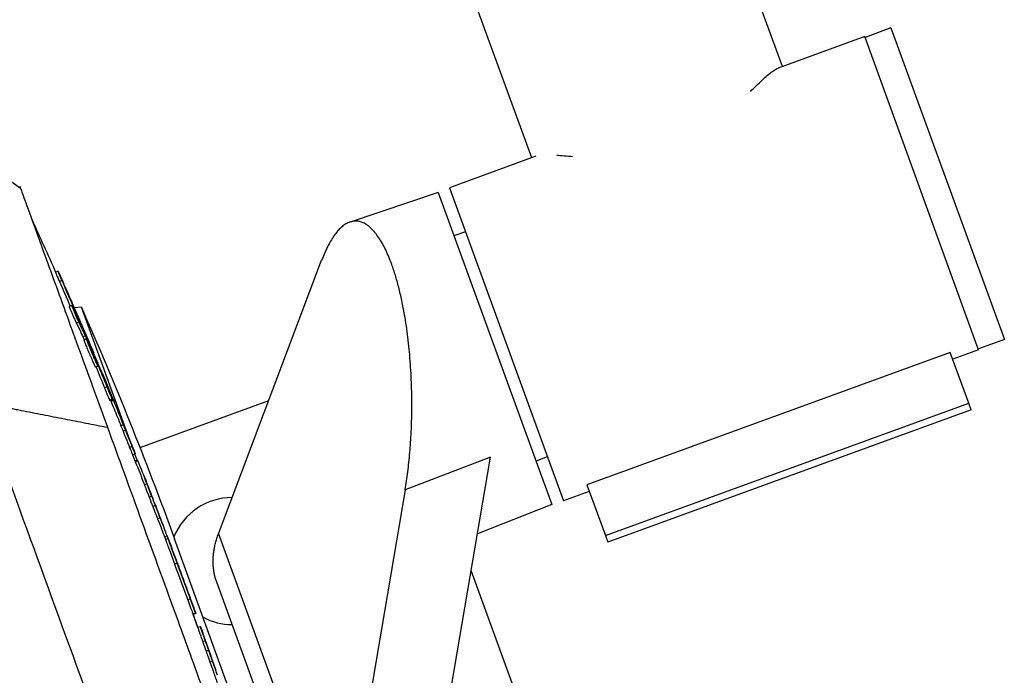
# Model space of a CAD drawing. Units: millimetres. Extents: x -7466 to 7466, y -15194 to 15194.
# Drawn here: x -5572 to -5394, y -13732 to -13613 of the extents above; entities that cross this region are included whole.
import ezdxf

# ---------------------------------------------------------------- set-up
doc = ezdxf.new("R2010")
doc.units = ezdxf.units.MM
doc.header["$LTSCALE"] = 20
doc.layers.add('2d', color=230, linetype='Continuous')

msp = doc.modelspace()

# ---------------------------------------------------------------- linework, layer by layer
at = {"layer": '2d'}
for p, q in [((-5434.06, -13621.46), (-5582.33, -13214.1)), ((-5479.45, -13637.98), (-5627.72, -13230.62)), ((-5414.42, -13614.47), (-5419.11, -13616.18)), ((-5414.42, -13614.47), (-5393.89, -13670.86)), ((-5419.17, -13616.04), (-5434.83, -13621.74)), ((-5398.54, -13672.71), (-5419.17, -13616.04)), ((-5478.68, -13637.7), (-5494.34, -13643.4)), ((-5494.34, -13643.4), (-5473.72, -13700.07)), ((-5496.37, -13644.27), (-5512.33, -13649.61)), ((-5496.37, -13644.27), (-5475.83, -13700.71)), ((-5491.44, -13651.38), (-5493.53, -13652.08)), ((-5536.16, -13706.05), (-5517.47, -13656.52)), ((-5565.18, -13658.52), (-5565.65, -13658.7)), ((-5564.47, -13660.18), (-5564.94, -13660.35)), ((-5562.7, -13664.7), (-5563.17, -13664.88)), ((-5560.97, -13665.02), (-5562.25, -13665.15)), ((-5562.1, -13665.6), (-5562.23, -13665.64)), ((-5552.22, -13689.06), (-5560.97, -13665.02)), ((-5561.41, -13667.74), (-5561.88, -13667.91)), ((-5561.19, -13667.73), (-5561.23, -13667.74)), ((-5561, -13668.22), (-5561, -13668.22)), ((-5560.23, -13670.2), (-5560.7, -13670.37)), ((-5560.05, -13670.74), (-5560.52, -13670.91)), ((-5559.97, -13670.77), (-5560.02, -13670.78)), ((-5393.89, -13670.86), (-5398.59, -13672.57)), ((-5398.54, -13672.71), (-5403.24, -13674.42)), ((-5558.73, -13673.28), (-5558.76, -13673.29)), ((-5558.42, -13674.33), (-5558.47, -13674.34)), ((-5403.68, -13673.22), (-5469.45, -13697.16)), ((-5400.33, -13682.41), (-5403.68, -13673.22)), ((-5557.94, -13675.71), (-5558.41, -13675.88)), ((-5557.98, -13675.37), (-5558.05, -13675.4)), ((-5557.17, -13677), (-5557.24, -13677.03)), ((-5556.31, -13679.45), (-5556.78, -13679.63)), ((-5555.35, -13681.68), (-5555.82, -13681.85)), ((-5555.67, -13681.92), (-5555.2, -13681.74)), ((-5555.2, -13681.75), (-5555.67, -13681.92)), ((-5555.13, -13681.92), (-5555.59, -13682.09)), ((-5527.08, -13681.98), (-5550.36, -13690.45)), ((-5466.11, -13706.36), (-5400.33, -13682.41)), ((-5399.91, -13683.58), (-5400.33, -13682.41)), ((-5399.91, -13683.58), (-5465.68, -13707.52)), ((-5553.35, -13686.29), (-5553.82, -13686.46)), ((-5552.96, -13687.29), (-5553.43, -13687.46)), ((-5551.78, -13690.22), (-5552.25, -13690.39)), ((-5551.23, -13691.54), (-5551.71, -13691.71)), ((-5551.26, -13691.55), (-5551.69, -13691.71)), ((-5550.89, -13692.71), (-5551.3, -13691.57)), ((-5486.92, -13692.16), (-5502.36, -13698.05)), ((-5499.58, -13766.79), (-5486.92, -13692.16)), ((-5476.62, -13692.09), (-5478.67, -13692.9)), ((-5550.81, -13692.68), (-5551.25, -13692.84)), ((-5550.75, -13692.82), (-5551.19, -13692.98)), ((-5549.08, -13697.01), (-5549.55, -13697.19)), ((-5469.45, -13697.16), (-5466.11, -13706.36)), ((-5548.23, -13699.23), (-5548.7, -13699.4)), ((-5502.36, -13698.05), (-5514.03, -13766.86)), ((-5469.02, -13698.36), (-5473.72, -13700.07)), ((-5547.57, -13700.93), (-5548.04, -13701.1)), ((-5475.83, -13700.71), (-5489.27, -13706.01)), ((-5546.71, -13703.14), (-5547.18, -13703.31)), ((-5545.44, -13706.43), (-5545.91, -13706.6)), ((-5536.16, -13706.05), (-5514.03, -13766.86)), ((-5466.11, -13706.36), (-5465.68, -13707.52)), ((-5545.27, -13706.89), (-5545.74, -13707.06)), ((-5450.14, -13965.12), (-5544.12, -13706.92)), ((-5543.61, -13711.37), (-5544.08, -13711.54)), ((-5543.56, -13711.44), (-5543.56, -13711.44)), ((-5543.19, -13712.45), (-5543.19, -13712.45)), ((-5398.54, -13965.09), (-5490.41, -13712.69)), ((-5567.35, -13714.72), (-5567.35, -13714.72)), ((-5542.05, -13715.55), (-5542.05, -13715.55)), ((-5468.96, -13900.26), (-5536.47, -13714.78)), ((-5541.24, -13717.83), (-5541.71, -13718)), ((-5540.31, -13720.37), (-5540.78, -13720.54)), ((-5540.27, -13720.47), (-5540.74, -13720.64)), ((-5540.29, -13720.48), (-5540.73, -13720.64)), ((-5539.86, -13723), (-5540.72, -13720.64)), ((-5563.93, -13724.12), (-5563.93, -13724.12)), ((-5539.42, -13722.84), (-5539.89, -13723.01)), ((-5538.53, -13725.39), (-5539, -13725.56)), ((-5537.92, -13727.12), (-5538.39, -13727.29)), ((-5537.22, -13729.09), (-5537.69, -13729.26))]:
    msp.add_line(p, q, dxfattribs=at)
at = {"layer": '2d', "extrusion": (0, 0, -1)}
for centre, radius, start, end in [((6395.91, -14028.23), 908.81, 155.34321, 156.00708), ((6182.92, -13939.43), 679.8, 156.19301, 159.99993), ((6395.91, -14028.23), 909.31, 156.7588, 157.02389), ((6395.91, -14028.23), 909.31, 157.27831, 157.60188), ((6395.91, -14028.23), 908.81, 157.60056, 157.70134), ((6395.91, -14028.23), 909.31, 157.7026, 158.26782), ((6395.91, -14028.23), 908.81, 158.26687, 158.51875), ((6395.91, -14028.23), 909.31, 158.51957, 158.81624), ((6395.91, -14028.23), 909.31, 158.8743, 159.17094), ((6395.91, -14028.23), 908.81, 159.17048, 159.27371), ((6395.91, -14028.23), 909.31, 159.27625, 159.60538), ((6395.91, -14028.23), 909.31, 159.89368, 160.21723), ((6395.91, -14028.23), 908.81, 160.21735, 160.37589), ((6395.91, -14028.23), 909.31, 160.37568, 160.90166), ((6395.91, -14028.23), 908.81, 160.90216, 161.0382)]:
    msp.add_arc(centre, radius, start, end, dxfattribs=at)
at = {"layer": '2d'}
for start, end in [(90.3348, 157.6582), (242.3427, 269.6457)]:
    msp.add_arc((-5533.61, -13710.96), 11.5, start, end, dxfattribs=at)
for centre, major_axis, ratio, start_param, end_param in [((-6396.95, -14025.37), (854.28, 310.93), 0.987688, 0.058543, 0.065131), ((-6406.93, -13997.93), (853.79, 310.75), 0.470272, 0.043029, 0.049388), ((-6396.94, -14025.39), (854.45, 311), 0.898879, 0.052761, 0.057509), ((-6399.79, -14017.56), (854, 310.83), 0.928039, 0.03466, 0.03989), ((-6405.16, -14002.81), (853.97, 310.82), 0.507702, 0.013204, 0.023424), ((-6402.97, -14008.83), (854.22, 310.91), 0.347856, 0.003025, 0.017299), ((-6395.91, -14028.23), (824.1, -384.28), 1, 0.804551, 0.806551), ((-6401.77, -14012.12), (854.31, 310.94), 0.295929, 0.004757, 0.006114), ((-6401.48, -14012.91), (854.32, 310.95), 0.295932, 0.005815, 0.007172), ((-6399.86, -14017.36), (854.4, 310.98), 0.347859, -0.000143, 0.010997), ((-6395.91, -14028.23), (384.28, 824.1), 1, -0.786095, -0.778529), ((-6395.91, -14028.23), (384.29, 824.12), 1, -0.783434, -0.779794), ((-6395.91, -14028.23), (384.28, 824.1), 1, -0.79695, -0.794925), ((-6391.49, -14040.36), (854.38, 310.97), 0.313189, -0.008384, 0.001125)]:
    msp.add_ellipse(centre, major_axis=major_axis, ratio=ratio, start_param=start_param, end_param=end_param, dxfattribs=at)
at = {"layer": '2d', "extrusion": (0, 0, -1)}
for centre, major_axis, ratio, start_param, end_param in [((-6396.95, -14025.37), (853.81, 310.76), 0.987688, -0.065167, -0.05974), ((-6396.68, -14026.12), (854.36, 310.96), 0.98858, -0.065234, -0.057808), ((-6408.17, -13994.55), (853.63, 310.7), 0.462476, -0.049024, -0.040715), ((-6406.93, -13997.93), (853.32, 310.58), 0.470272, -0.049416, -0.043052), ((-6399.79, -14017.56), (853.53, 310.66), 0.928039, -0.039522, -0.034679), ((-6399.52, -14018.3), (854.09, 310.86), 0.92259, -0.040989, -0.034199), ((-6405.16, -14002.81), (853.5, 310.65), 0.507702, -0.020376, -0.013211), ((-6402.97, -14008.83), (853.75, 310.74), 0.347856, -0.008994, -0.003026), ((-6395.91, -14028.23), (384.07, 823.64), 1, 0.764233, 0.766235), ((-6399.86, -14017.36), (853.93, 310.81), 0.347859, -0.011003, -0.005036), ((-6395.91, -14028.23), (384.07, 823.64), 1, 0.778525, 0.786096), ((-6395.91, -14028.23), (824.12, -384.29), 1, -0.790988, -0.787363), ((-6395.91, -14028.23), (823.64, -384.07), 1, -0.775866, -0.77384), ((-6391.49, -14040.36), (853.91, 310.8), 0.313189, -0.001125, 0.004932)]:
    msp.add_ellipse(centre, major_axis=major_axis, ratio=ratio, start_param=start_param, end_param=end_param, dxfattribs=at)
at = {"layer": '2d'}
for points, knots in [([(-5439.86, -13625.99), (-5439.08, -13625.22), (-5438.38, -13624.52), (-5437.38, -13623.59), (-5437.06, -13623.3), (-5436.43, -13622.77), (-5436.14, -13622.53), (-5435.46, -13622.05), (-5435.11, -13621.84), (-5434.81, -13621.74)], [0.22005067, 0.22005067, 0.22005067, 0.22005067, 0.22471283, 0.22471283, 0.2272125, 0.2272125, 0.22971217, 0.22971217, 0.2334874, 0.2334874, 0.2334874, 0.2334874]), ([(-5571.98, -13643.52), (-5571.92, -13643.69), (-5571.66, -13644.42), (-5570.75, -13646.91), (-5570.11, -13648.68), (-5568.27, -13653.71), (-5567.01, -13657.18), (-5564.13, -13665.1), (-5562.6, -13669.31), (-5559.44, -13677.97), (-5557.89, -13682.26), (-5556.25, -13686.75)], [-89.109639, -89.109639, -89.109639, -89.109639, -72.342524, -72.342524, -55.475738, -55.475738, -34.546875, -34.546875, -15.83036, -15.83036, 0, 0, 0, 0]), ([(-5564.47, -13660.18), (-5564.53, -13660.05), (-5564.58, -13659.93), (-5564.69, -13659.69), (-5564.74, -13659.57), (-5564.83, -13659.35), (-5564.88, -13659.25), (-5564.96, -13659.06), (-5564.99, -13658.98), (-5565.06, -13658.83), (-5565.09, -13658.76), (-5565.13, -13658.65), (-5565.15, -13658.61), (-5565.19, -13658.52), (-5565.19, -13658.51), (-5565.16, -13658.57), (-5565.14, -13658.6), (-5565.1, -13658.68), (-5565.08, -13658.74), (-5565.02, -13658.87), (-5564.98, -13658.95), (-5564.9, -13659.12), (-5564.86, -13659.21), (-5564.77, -13659.42), (-5564.72, -13659.53), (-5564.62, -13659.76), (-5564.56, -13659.88), (-5564.45, -13660.13), (-5564.4, -13660.25), (-5564.28, -13660.51), (-5564.23, -13660.64), (-5564.17, -13660.76)], [0.000000206, 0.000000206, 0.000000206, 0.000000206, 0.000415841, 0.000415841, 0.000831476, 0.000831476, 0.001247111, 0.001247111, 0.001662747, 0.001662747, 0.002078382, 0.002078382, 0.002494017, 0.002494017, 0.003325288, 0.003325288, 0.003740923, 0.003740923, 0.004156558, 0.004156558, 0.004572193, 0.004572193, 0.004987828, 0.004987828, 0.005403464, 0.005403464, 0.005819099, 0.005819099, 0.006234734, 0.006234734, 0.006650369, 0.006650369, 0.006650369, 0.006650369]), ([(-5565.65, -13658.7), (-5565.65, -13658.7), (-5565.65, -13658.7), (-5565.65, -13658.7), (-5565.64, -13658.72), (-5565.62, -13658.78), (-5565.6, -13658.82), (-5565.56, -13658.93), (-5565.53, -13659), (-5565.46, -13659.15), (-5565.43, -13659.23), (-5565.35, -13659.42), (-5565.3, -13659.52), (-5565.21, -13659.74), (-5565.16, -13659.86), (-5565.05, -13660.1), (-5565, -13660.22), (-5564.94, -13660.35)], [0.003653587, 0.003653587, 0.003653587, 0.003653587, 0.003740653, 0.003740653, 0.004156203, 0.004156203, 0.004571752, 0.004571752, 0.004987302, 0.004987302, 0.005402852, 0.005402852, 0.005818402, 0.005818402, 0.006233952, 0.006233952, 0.006649502, 0.006649502, 0.006649502, 0.006649502]), ([(-5563.17, -13664.88), (-5563.17, -13664.88), (-5563.17, -13664.88), (-5563.17, -13664.9), (-5563.16, -13664.92), (-5563.13, -13665.02), (-5563.09, -13665.12), (-5562.98, -13665.39), (-5562.91, -13665.56), (-5562.79, -13665.84), (-5562.75, -13665.94), (-5562.67, -13666.14), (-5562.62, -13666.24), (-5562.53, -13666.45), (-5562.49, -13666.56), (-5562.4, -13666.77), (-5562.35, -13666.87), (-5562.22, -13667.17), (-5562.13, -13667.36), (-5561.99, -13667.68), (-5561.92, -13667.81), (-5561.88, -13667.91)], [0.000837876, 0.000837876, 0.000837876, 0.000837876, 0.001023941, 0.001023941, 0.001365189, 0.001365189, 0.002047685, 0.002047685, 0.00273018, 0.00273018, 0.003071428, 0.003071428, 0.003412676, 0.003412676, 0.003753924, 0.003753924, 0.004095172, 0.004095172, 0.004777668, 0.004777668, 0.005460163, 0.005460163, 0.005460163, 0.005460163]), ([(-5561.41, -13667.74), (-5561.43, -13667.69), (-5561.46, -13667.63), (-5561.52, -13667.5), (-5561.55, -13667.43), (-5561.63, -13667.27), (-5561.66, -13667.18), (-5561.75, -13667), (-5561.79, -13666.9), (-5561.92, -13666.6), (-5562.02, -13666.39), (-5562.2, -13665.97), (-5562.28, -13665.76), (-5562.4, -13665.48), (-5562.44, -13665.39), (-5562.51, -13665.23), (-5562.54, -13665.16), (-5562.59, -13665.02), (-5562.61, -13664.96), (-5562.65, -13664.86), (-5562.67, -13664.81), (-5562.7, -13664.72), (-5562.71, -13664.69), (-5562.68, -13664.73), (-5562.65, -13664.78), (-5562.6, -13664.88)], [0.000003786, 0.000003786, 0.000003786, 0.000003786, 0.000345025, 0.000345025, 0.000686264, 0.000686264, 0.001027502, 0.001027502, 0.001368741, 0.001368741, 0.002051219, 0.002051219, 0.002733696, 0.002733696, 0.003074935, 0.003074935, 0.003416174, 0.003416174, 0.003757412, 0.003757412, 0.004098651, 0.004098651, 0.004781129, 0.004781129, 0.005463606, 0.005463606, 0.005463606, 0.005463606]), ([(-5561.19, -13667.73), (-5561.32, -13667.44), (-5561.46, -13667.11), (-5561.69, -13666.57), (-5561.77, -13666.38), (-5561.93, -13665.99), (-5562.02, -13665.8), (-5562.1, -13665.6)], [0.000000209, 0.000000209, 0.000000209, 0.000000209, 0.00130803, 0.00130803, 0.001961941, 0.001961941, 0.002615852, 0.002615852, 0.002615852, 0.002615852]), ([(-5561.5, -13666.88), (-5561.4, -13667.12), (-5561.3, -13667.35), (-5561.1, -13667.82), (-5561, -13668.04), (-5560.82, -13668.46), (-5560.73, -13668.65), (-5560.63, -13668.9), (-5560.59, -13668.97), (-5560.54, -13669.1), (-5560.51, -13669.16), (-5560.49, -13669.21)], [0.000000206, 0.000000206, 0.000000206, 0.000000206, 0.000768638, 0.000768638, 0.00153707, 0.00153707, 0.002305502, 0.002305502, 0.002689718, 0.002689718, 0.003073933, 0.003073933, 0.003073933, 0.003073933]), ([(-5561.08, -13668.07), (-5561.05, -13668.14), (-5561.02, -13668.18), (-5561, -13668.22), (-5561, -13668.22), (-5561.03, -13668.13), (-5561.1, -13667.97), (-5561.19, -13667.73)], [0.000075447, 0.000075447, 0.000075447, 0.000075447, 0.000602037, 0.000602037, 0.001128626, 0.001128626, 0.002181806, 0.002181806, 0.002181806, 0.002181806]), ([(-5560.49, -13669.21), (-5560.46, -13669.28), (-5560.43, -13669.33), (-5560.4, -13669.4), (-5560.39, -13669.41), (-5560.39, -13669.41)], [0.003073933, 0.003073933, 0.003073933, 0.003073933, 0.003595264, 0.003595264, 0.004116594, 0.004116594, 0.004116594, 0.004116594]), ([(-5560.7, -13670.37), (-5560.67, -13670.43), (-5560.63, -13670.51), (-5560.55, -13670.69), (-5560.51, -13670.79), (-5560.46, -13670.89)], [0.0000001976, 0.0000001976, 0.0000001976, 0.0000001976, 0.0004375303, 0.0004375303, 0.0008144719, 0.0008144719, 0.0008144719, 0.0008144719]), ([(-5560.52, -13670.91), (-5560.53, -13670.91), (-5560.52, -13670.92), (-5560.51, -13670.97), (-5560.5, -13671.01), (-5560.46, -13671.12), (-5560.43, -13671.2), (-5560.37, -13671.37), (-5560.33, -13671.47), (-5560.24, -13671.69), (-5560.19, -13671.81), (-5560.08, -13672.08), (-5560.03, -13672.22), (-5559.9, -13672.51), (-5559.84, -13672.67), (-5559.71, -13672.98), (-5559.64, -13673.15), (-5559.5, -13673.47), (-5559.43, -13673.63), (-5559.29, -13673.95), (-5559.23, -13674.11), (-5559.09, -13674.42), (-5559.03, -13674.56), (-5558.91, -13674.84), (-5558.85, -13674.97), (-5558.74, -13675.21), (-5558.7, -13675.32), (-5558.61, -13675.51), (-5558.57, -13675.59), (-5558.54, -13675.66)], [0.003293849, 0.003293849, 0.003293849, 0.003293849, 0.003703444, 0.003703444, 0.004230785, 0.004230785, 0.004758125, 0.004758125, 0.005285466, 0.005285466, 0.005812806, 0.005812806, 0.006340147, 0.006340147, 0.006867487, 0.006867487, 0.007394828, 0.007394828, 0.007922168, 0.007922168, 0.008449509, 0.008449509, 0.008976849, 0.008976849, 0.00950419, 0.00950419, 0.01003153, 0.01003153, 0.010558871, 0.010558871, 0.010558871, 0.010558871]), ([(-5559.97, -13670.77), (-5560.02, -13670.64), (-5560.07, -13670.54), (-5560.16, -13670.34), (-5560.2, -13670.26), (-5560.23, -13670.2)], [0.0000002542, 0.0000002542, 0.0000002542, 0.0000002542, 0.0004375903, 0.0004375903, 0.0008749263, 0.0008749263, 0.0008749263, 0.0008749263]), ([(-5558.07, -13675.49), (-5558.1, -13675.42), (-5558.14, -13675.34), (-5558.22, -13675.15), (-5558.27, -13675.04), (-5558.38, -13674.8), (-5558.44, -13674.67), (-5558.56, -13674.39), (-5558.62, -13674.25), (-5558.76, -13673.94), (-5558.82, -13673.79), (-5558.96, -13673.46), (-5559.03, -13673.3), (-5559.24, -13672.81), (-5559.37, -13672.49), (-5559.55, -13672.05), (-5559.61, -13671.9), (-5559.72, -13671.64), (-5559.77, -13671.52), (-5559.86, -13671.3), (-5559.9, -13671.2), (-5559.96, -13671.03), (-5559.99, -13670.95), (-5560.05, -13670.78), (-5560.06, -13670.73), (-5560.04, -13670.75), (-5560.03, -13670.77), (-5559.99, -13670.84), (-5559.96, -13670.9), (-5559.93, -13670.96)], [0.006294151, 0.006294151, 0.006294151, 0.006294151, 0.006821344, 0.006821344, 0.007348537, 0.007348537, 0.00787573, 0.00787573, 0.008402923, 0.008402923, 0.008930116, 0.008930116, 0.009457309, 0.009457309, 0.010511695, 0.010511695, 0.011038888, 0.011038888, 0.011566081, 0.011566081, 0.012093274, 0.012093274, 0.012620467, 0.012620467, 0.013674853, 0.013674853, 0.014202047, 0.014202047, 0.01472924, 0.01472924, 0.01472924, 0.01472924]), ([(-5559.93, -13670.96), (-5559.9, -13671.03), (-5559.86, -13671.11), (-5559.77, -13671.3), (-5559.72, -13671.41), (-5559.56, -13671.77), (-5559.44, -13672.05), (-5559.24, -13672.51), (-5559.17, -13672.67), (-5559.04, -13672.99), (-5558.97, -13673.15), (-5558.83, -13673.48), (-5558.76, -13673.64), (-5558.63, -13673.95), (-5558.56, -13674.11), (-5558.44, -13674.4), (-5558.38, -13674.54), (-5558.28, -13674.81), (-5558.23, -13674.93), (-5558.1, -13675.26), (-5558.03, -13675.44), (-5557.97, -13675.61), (-5557.95, -13675.65), (-5557.94, -13675.7), (-5557.94, -13675.71), (-5557.95, -13675.7), (-5557.97, -13675.68), (-5558.01, -13675.61), (-5558.03, -13675.55), (-5558.07, -13675.49)], [0.01472924, 0.01472924, 0.01472924, 0.01472924, 0.015256372, 0.015256372, 0.015783503, 0.015783503, 0.016837767, 0.016837767, 0.017364899, 0.017364899, 0.017892031, 0.017892031, 0.018419163, 0.018419163, 0.018946295, 0.018946295, 0.019473427, 0.019473427, 0.020000559, 0.020000559, 0.021054822, 0.021054822, 0.021581954, 0.021581954, 0.022109086, 0.022109086, 0.022636218, 0.022636218, 0.02316335, 0.02316335, 0.02316335, 0.02316335]), ([(-5558.76, -13673.29), (-5558.76, -13673.29), (-5558.75, -13673.34), (-5558.69, -13673.49), (-5558.67, -13673.55), (-5558.61, -13673.69), (-5558.58, -13673.78), (-5558.5, -13673.96), (-5558.46, -13674.07), (-5558.37, -13674.29), (-5558.32, -13674.41), (-5558.16, -13674.8), (-5558.04, -13675.09), (-5557.91, -13675.4)], [0.000000218, 0.000000218, 0.000000218, 0.000000218, 0.001083832, 0.001083832, 0.001625639, 0.001625639, 0.002167446, 0.002167446, 0.002709253, 0.002709253, 0.00325106, 0.00325106, 0.004334674, 0.004334674, 0.004334674, 0.004334674]), ([(-5557.98, -13675.37), (-5558.01, -13675.29), (-5558.05, -13675.2), (-5558.12, -13675.03), (-5558.16, -13674.93), (-5558.28, -13674.67), (-5558.35, -13674.49), (-5558.42, -13674.33)], [0.000000198, 0.000000198, 0.000000198, 0.000000198, 0.000291101, 0.000291101, 0.000582005, 0.000582005, 0.001163812, 0.001163812, 0.001163812, 0.001163812]), ([(-5558.54, -13675.66), (-5558.5, -13675.72), (-5558.48, -13675.78), (-5558.44, -13675.85), (-5558.42, -13675.87), (-5558.42, -13675.88), (-5558.42, -13675.88), (-5558.41, -13675.88)], [0.010558871, 0.010558871, 0.010558871, 0.010558871, 0.011085853, 0.011085853, 0.011612835, 0.011612835, 0.011730232, 0.011730232, 0.011730232, 0.011730232]), ([(-5555.3, -13681.53), (-5555.32, -13681.47), (-5555.35, -13681.4), (-5555.42, -13681.25), (-5555.45, -13681.17), (-5555.53, -13680.98), (-5555.57, -13680.88), (-5555.66, -13680.66), (-5555.71, -13680.55), (-5555.81, -13680.31), (-5555.86, -13680.19), (-5555.97, -13679.93), (-5556.03, -13679.8), (-5556.14, -13679.53), (-5556.19, -13679.4), (-5556.3, -13679.13), (-5556.36, -13679), (-5556.47, -13678.74), (-5556.52, -13678.61), (-5556.62, -13678.36), (-5556.67, -13678.24), (-5556.76, -13678.02), (-5556.81, -13677.91), (-5556.89, -13677.71), (-5556.93, -13677.61), (-5557, -13677.45), (-5557.03, -13677.37), (-5557.08, -13677.24), (-5557.1, -13677.19), (-5557.16, -13677.05), (-5557.18, -13677.01), (-5557.17, -13677)], [0.001113581, 0.001113581, 0.001113581, 0.001113581, 0.001545383, 0.001545383, 0.001977185, 0.001977185, 0.002408987, 0.002408987, 0.002840789, 0.002840789, 0.003272591, 0.003272591, 0.003704393, 0.003704393, 0.004136195, 0.004136195, 0.004567997, 0.004567997, 0.004999799, 0.004999799, 0.005431601, 0.005431601, 0.005863403, 0.005863403, 0.006295205, 0.006295205, 0.006727007, 0.006727007, 0.00715881, 0.00715881, 0.008022414, 0.008022414, 0.008022414, 0.008022414]), ([(-5556.78, -13679.63), (-5556.74, -13679.72), (-5556.7, -13679.82), (-5556.61, -13680.02), (-5556.57, -13680.13), (-5556.48, -13680.33), (-5556.44, -13680.44), (-5556.36, -13680.64), (-5556.32, -13680.74), (-5556.23, -13680.93), (-5556.2, -13681.02), (-5556.12, -13681.19), (-5556.09, -13681.27), (-5555.99, -13681.5), (-5555.94, -13681.62), (-5555.9, -13681.71)], [0.000003684, 0.000003684, 0.000003684, 0.000003684, 0.000336676, 0.000336676, 0.000669668, 0.000669668, 0.00100266, 0.00100266, 0.001335653, 0.001335653, 0.001668645, 0.001668645, 0.002001637, 0.002001637, 0.002667622, 0.002667622, 0.002667622, 0.002667622]), ([(-5555.43, -13681.53), (-5555.45, -13681.49), (-5555.47, -13681.44), (-5555.52, -13681.32), (-5555.55, -13681.25), (-5555.65, -13681.03), (-5555.72, -13680.85), (-5555.85, -13680.57), (-5555.89, -13680.47), (-5555.97, -13680.27), (-5556.01, -13680.16), (-5556.14, -13679.85), (-5556.23, -13679.65), (-5556.31, -13679.45)], [0.00282945, 0.00282945, 0.00282945, 0.00282945, 0.003162201, 0.003162201, 0.003494951, 0.003494951, 0.004160451, 0.004160451, 0.004493201, 0.004493201, 0.004825951, 0.004825951, 0.005491452, 0.005491452, 0.005491452, 0.005491452]), ([(-5555.74, -13680.67), (-5555.7, -13680.77), (-5555.66, -13680.87), (-5555.59, -13681.05), (-5555.55, -13681.14), (-5555.49, -13681.29), (-5555.47, -13681.36), (-5555.42, -13681.48), (-5555.4, -13681.53), (-5555.36, -13681.65), (-5555.35, -13681.69), (-5555.36, -13681.68), (-5555.36, -13681.67), (-5555.39, -13681.62), (-5555.41, -13681.58), (-5555.43, -13681.53)], [0.000000197, 0.000000197, 0.000000197, 0.000000197, 0.000353854, 0.000353854, 0.000707511, 0.000707511, 0.001061167, 0.001061167, 0.001414824, 0.001414824, 0.002122137, 0.002122137, 0.002475794, 0.002475794, 0.00282945, 0.00282945, 0.00282945, 0.00282945]), ([(-5555.2, -13681.75), (-5555.2, -13681.75), (-5555.21, -13681.73), (-5555.25, -13681.66), (-5555.27, -13681.6), (-5555.3, -13681.53)], [0.000000218, 0.000000218, 0.000000218, 0.000000218, 0.000556899, 0.000556899, 0.001113581, 0.001113581, 0.001113581, 0.001113581]), ([(-5540.66, -13788.05), (-5543.25, -13780.92), (-5546.18, -13772.87), (-5552.48, -13755.58), (-5555.84, -13746.33), (-5562.68, -13727.53), (-5566.17, -13717.97), (-5572.9, -13699.45), (-5576.16, -13690.5), (-5579.17, -13682.25)], [0, 0, 0, 0, 0.25, 0.25, 0.5, 0.5, 0.75, 0.75, 1, 1, 1, 1]), ([(-5555.9, -13681.71), (-5555.86, -13681.8), (-5555.83, -13681.85), (-5555.82, -13681.85), (-5555.82, -13681.85), (-5555.82, -13681.85)], [0.0026676215, 0.0026676215, 0.0026676215, 0.0026676215, 0.0033744329, 0.0033744329, 0.0034343152, 0.0034343152, 0.0034343152, 0.0034343152]), ([(-5555.72, -13681.82), (-5555.71, -13681.83), (-5555.71, -13681.85), (-5555.68, -13681.9), (-5555.67, -13681.92), (-5555.67, -13681.92)], [0.0072717177, 0.0072717177, 0.0072717177, 0.0072717177, 0.0074667279, 0.0074667279, 0.0080226875, 0.0080226875, 0.0080226875, 0.0080226875]), ([(-5555.2, -13681.74), (-5555.2, -13681.74), (-5555.2, -13681.75), (-5555.2, -13681.75), (-5555.2, -13681.75), (-5555.19, -13681.75), (-5555.19, -13681.75)], [0, 0, 0, 0, 0.00003355299, 0.00003355299, 0.00003355299, 0.00004340056, 0.00004340056, 0.00004340056, 0.00004340056]), ([(-5555.19, -13681.75), (-5555.19, -13681.76), (-5555.19, -13681.76), (-5555.19, -13681.77), (-5555.19, -13681.77), (-5555.18, -13681.78), (-5555.18, -13681.79), (-5555.18, -13681.8), (-5555.17, -13681.81), (-5555.17, -13681.82), (-5555.16, -13681.83), (-5555.16, -13681.84), (-5555.16, -13681.85), (-5555.15, -13681.86), (-5555.15, -13681.87), (-5555.14, -13681.88), (-5555.14, -13681.89), (-5555.14, -13681.9), (-5555.13, -13681.9), (-5555.13, -13681.91), (-5555.13, -13681.91), (-5555.13, -13681.92)], [0.0000434006, 0.0000434006, 0.0000434006, 0.0000434006, 0.0000671053, 0.0000671053, 0.0000671053, 0.0001006686, 0.0001006686, 0.0001006686, 0.000134259, 0.000134259, 0.000134259, 0.0001678772, 0.0001678772, 0.0001678772, 0.0002015119, 0.0002015119, 0.0002015119, 0.0002351444, 0.0002351444, 0.0002351444, 0.0002596962, 0.0002596962, 0.0002596962, 0.0002596962]), ([(-5556.25, -13686.75), (-5554.26, -13692.21), (-5552.16, -13697.99), (-5547.86, -13709.79), (-5545.66, -13715.86), (-5542.01, -13725.87), (-5540.57, -13729.83), (-5536.7, -13740.47), (-5534.4, -13746.79), (-5530.74, -13756.84), (-5529.26, -13760.9), (-5527.89, -13764.66)], [-84.864219, -84.864219, -84.864219, -84.864219, -66.809805, -66.809805, -48.525447, -48.525447, -36.250423, -36.250423, -15.238387, -15.238387, 0, 0, 0, 0]), ([(-5553.82, -13686.46), (-5553.78, -13686.57), (-5553.72, -13686.72), (-5553.59, -13687.06), (-5553.51, -13687.25), (-5553.43, -13687.46)], [0.000000239, 0.000000239, 0.000000239, 0.000000239, 0.000703499, 0.000703499, 0.001406759, 0.001406759, 0.001406759, 0.001406759]), ([(-5552.96, -13687.29), (-5553.04, -13687.08), (-5553.12, -13686.89), (-5553.25, -13686.54), (-5553.31, -13686.4), (-5553.35, -13686.29)], [0.000000199, 0.000000199, 0.000000199, 0.000000199, 0.000703467, 0.000703467, 0.001406735, 0.001406735, 0.001406735, 0.001406735]), ([(-5553.43, -13687.46), (-5553.24, -13687.94), (-5553.04, -13688.42), (-5552.74, -13689.17), (-5552.64, -13689.42), (-5552.44, -13689.91), (-5552.34, -13690.15), (-5552.25, -13690.39)], [0.000000199, 0.000000199, 0.000000199, 0.000000199, 0.001598413, 0.001598413, 0.002397521, 0.002397521, 0.003196628, 0.003196628, 0.003196628, 0.003196628]), ([(-5551.78, -13690.22), (-5551.97, -13689.74), (-5552.16, -13689.26), (-5552.47, -13688.51), (-5552.57, -13688.26), (-5552.76, -13687.77), (-5552.86, -13687.53), (-5552.96, -13687.29)], [0.000000272, 0.000000272, 0.000000272, 0.000000272, 0.001598487, 0.001598487, 0.002397594, 0.002397594, 0.003196701, 0.003196701, 0.003196701, 0.003196701]), ([(-5552.25, -13690.39), (-5552.2, -13690.52), (-5552.15, -13690.63), (-5552.06, -13690.86), (-5552.01, -13690.97), (-5551.93, -13691.16), (-5551.9, -13691.25), (-5551.83, -13691.41), (-5551.81, -13691.48), (-5551.78, -13691.53)], [0.000000272, 0.000000272, 0.000000272, 0.000000272, 0.000423097, 0.000423097, 0.000845921, 0.000845921, 0.001268746, 0.001268746, 0.00169157, 0.00169157, 0.00169157, 0.00169157]), ([(-5551.31, -13691.36), (-5551.33, -13691.31), (-5551.36, -13691.24), (-5551.43, -13691.08), (-5551.46, -13690.99), (-5551.58, -13690.7), (-5551.68, -13690.47), (-5551.78, -13690.22)], [0.000908876, 0.000908876, 0.000908876, 0.000908876, 0.001331318, 0.001331318, 0.00175376, 0.00175376, 0.002598644, 0.002598644, 0.002598644, 0.002598644]), ([(-5551.23, -13691.54), (-5551.24, -13691.54), (-5551.24, -13691.53), (-5551.27, -13691.47), (-5551.29, -13691.42), (-5551.31, -13691.36)], [0.0000002176, 0.0000002176, 0.0000002176, 0.0000002176, 0.0004545469, 0.0004545469, 0.0009088762, 0.0009088762, 0.0009088762, 0.0009088762]), ([(-5550.75, -13692.82), (-5550.77, -13692.76), (-5550.78, -13692.73), (-5550.8, -13692.69), (-5550.81, -13692.68), (-5550.81, -13692.68)], [0.0000002806, 0.0000002806, 0.0000002806, 0.0000002806, 0.000490049, 0.000490049, 0.0008721002, 0.0008721002, 0.0008721002, 0.0008721002]), ([(-5549.55, -13697.19), (-5549.52, -13697.27), (-5549.47, -13697.39), (-5549.36, -13697.68), (-5549.29, -13697.85), (-5549.18, -13698.15), (-5549.14, -13698.25), (-5549.06, -13698.47), (-5549.01, -13698.58), (-5548.88, -13698.92), (-5548.79, -13699.16), (-5548.7, -13699.4)], [0.000000281, 0.000000281, 0.000000281, 0.000000281, 0.000764909, 0.000764909, 0.001529538, 0.001529538, 0.001911852, 0.001911852, 0.002294167, 0.002294167, 0.003058795, 0.003058795, 0.003058795, 0.003058795]), ([(-5548.23, -13699.23), (-5548.32, -13698.99), (-5548.41, -13698.75), (-5548.59, -13698.3), (-5548.67, -13698.08), (-5548.78, -13697.78), (-5548.82, -13697.69), (-5548.89, -13697.52), (-5548.92, -13697.44), (-5549, -13697.22), (-5549.05, -13697.1), (-5549.08, -13697.01)], [0.000000218, 0.000000218, 0.000000218, 0.000000218, 0.000764848, 0.000764848, 0.001529478, 0.001529478, 0.001911793, 0.001911793, 0.002294108, 0.002294108, 0.003058738, 0.003058738, 0.003058738, 0.003058738]), ([(-5548.04, -13701.1), (-5547.95, -13701.32), (-5547.87, -13701.54), (-5547.74, -13701.86), (-5547.7, -13701.97), (-5547.62, -13702.17), (-5547.59, -13702.27), (-5547.48, -13702.55), (-5547.41, -13702.72), (-5547.29, -13703.02), (-5547.25, -13703.14), (-5547.21, -13703.23)], [0.000000218, 0.000000218, 0.000000218, 0.000000218, 0.000714178, 0.000714178, 0.001071158, 0.001071158, 0.001428138, 0.001428138, 0.002142098, 0.002142098, 0.002856058, 0.002856058, 0.002856058, 0.002856058]), ([(-5547.84, -13700.16), (-5547.84, -13700.15), (-5547.84, -13700.15), (-5547.85, -13700.14), (-5547.85, -13700.14), (-5547.85, -13700.13), (-5547.85, -13700.12), (-5547.86, -13700.11), (-5547.86, -13700.1), (-5547.87, -13700.09), (-5547.87, -13700.08), (-5547.87, -13700.07), (-5547.88, -13700.06), (-5547.88, -13700.05), (-5547.89, -13700.04), (-5547.89, -13700.03), (-5547.89, -13700.02), (-5547.9, -13700.01), (-5547.9, -13700), (-5547.9, -13700), (-5547.91, -13699.99), (-5547.91, -13699.99), (-5547.91, -13699.98), (-5547.91, -13699.98), (-5547.91, -13699.98)], [0, 0, 0, 0, 0.0000335774, 0.0000335774, 0.0000335774, 0.0000671545, 0.0000671545, 0.0000671545, 0.0001007365, 0.0001007365, 0.0001007365, 0.0001343245, 0.0001343245, 0.0001343245, 0.0001679152, 0.0001679152, 0.0001679152, 0.0002015043, 0.0002015043, 0.0002015043, 0.000235088, 0.000235088, 0.000235088, 0.0002527797, 0.0002527797, 0.0002527797, 0.0002527797]), ([(-5546.74, -13703.06), (-5546.78, -13702.97), (-5546.82, -13702.85), (-5546.94, -13702.55), (-5547, -13702.38), (-5547.15, -13702.01), (-5547.23, -13701.8), (-5547.4, -13701.38), (-5547.48, -13701.15), (-5547.57, -13700.93)], [0.000203562, 0.000203562, 0.000203562, 0.000203562, 0.000917381, 0.000917381, 0.0016312, 0.0016312, 0.002345019, 0.002345019, 0.003058838, 0.003058838, 0.003058838, 0.003058838]), ([(-5545.91, -13706.6), (-5545.91, -13706.6), (-5545.91, -13706.6), (-5545.9, -13706.63), (-5545.88, -13706.67), (-5545.83, -13706.83), (-5545.79, -13706.93), (-5545.74, -13707.06)], [0.001950635, 0.001950635, 0.001950635, 0.001950635, 0.002354764, 0.002354764, 0.003532045, 0.003532045, 0.004709327, 0.004709327, 0.004709327, 0.004709327]), ([(-5545.27, -13706.89), (-5545.37, -13706.63), (-5545.42, -13706.48), (-5545.45, -13706.42), (-5545.44, -13706.42), (-5545.43, -13706.46)], [0.000000283, 0.000000283, 0.000000283, 0.000000283, 0.002354846, 0.002354846, 0.003483824, 0.003483824, 0.003483824, 0.003483824]), ([(-5545.74, -13707.06), (-5545.68, -13707.24), (-5545.59, -13707.47), (-5545.43, -13707.92), (-5545.37, -13708.08), (-5545.24, -13708.43), (-5545.17, -13708.62), (-5545.02, -13709.02), (-5544.94, -13709.23), (-5544.78, -13709.66), (-5544.7, -13709.88), (-5544.53, -13710.34), (-5544.44, -13710.58), (-5544.26, -13711.06), (-5544.17, -13711.3), (-5544.08, -13711.54)], [0.000000283, 0.000000283, 0.000000283, 0.000000283, 0.001534138, 0.001534138, 0.002301065, 0.002301065, 0.003067993, 0.003067993, 0.00383492, 0.00383492, 0.004601848, 0.004601848, 0.005368775, 0.005368775, 0.006135703, 0.006135703, 0.006135703, 0.006135703]), ([(-5543.61, -13711.37), (-5543.79, -13710.88), (-5543.97, -13710.41), (-5544.23, -13709.72), (-5544.31, -13709.49), (-5544.47, -13709.06), (-5544.55, -13708.85), (-5544.7, -13708.46), (-5544.77, -13708.27), (-5544.9, -13707.91), (-5544.96, -13707.75), (-5545.06, -13707.46), (-5545.11, -13707.32), (-5545.2, -13707.08), (-5545.24, -13706.98), (-5545.27, -13706.89)], [0.000000218, 0.000000218, 0.000000218, 0.000000218, 0.001534073, 0.001534073, 0.002301001, 0.002301001, 0.003067928, 0.003067928, 0.003834856, 0.003834856, 0.004601784, 0.004601784, 0.005368712, 0.005368712, 0.006135639, 0.006135639, 0.006135639, 0.006135639]), ([(-5543.57, -13711.42), (-5543.59, -13711.36), (-5543.61, -13711.31), (-5543.63, -13711.25), (-5543.64, -13711.24), (-5543.64, -13711.24), (-5543.63, -13711.26), (-5543.6, -13711.33), (-5543.59, -13711.37), (-5543.56, -13711.44)], [0.000000268, 0.000000268, 0.000000268, 0.000000268, 0.000505734, 0.000505734, 0.001011201, 0.001011201, 0.001516668, 0.001516668, 0.002022135, 0.002022135, 0.002022135, 0.002022135]), ([(-5543.19, -13712.44), (-5543.23, -13712.33), (-5543.27, -13712.22), (-5543.35, -13712.02), (-5543.39, -13711.92), (-5543.49, -13711.65), (-5543.54, -13711.5), (-5543.57, -13711.42)], [0.000000218, 0.000000218, 0.000000218, 0.000000218, 0.000346509, 0.000346509, 0.000692801, 0.000692801, 0.001385385, 0.001385385, 0.001385385, 0.001385385]), ([(-5543.56, -13711.44), (-5543.55, -13711.48), (-5543.52, -13711.54), (-5543.47, -13711.68), (-5543.44, -13711.76), (-5543.34, -13712.03), (-5543.27, -13712.24), (-5543.19, -13712.45)], [0.000000197, 0.000000197, 0.000000197, 0.000000197, 0.000339298, 0.000339298, 0.000678399, 0.000678399, 0.001356601, 0.001356601, 0.001356601, 0.001356601]), ([(-5542.01, -13715.64), (-5542.01, -13715.64), (-5542.02, -13715.64), (-5542.02, -13715.64), (-5542.02, -13715.63), (-5542.02, -13715.63), (-5542.02, -13715.62), (-5542.02, -13715.61), (-5542.03, -13715.61), (-5542.03, -13715.6), (-5542.03, -13715.59), (-5542.04, -13715.58), (-5542.04, -13715.57), (-5542.04, -13715.56), (-5542.05, -13715.55), (-5542.05, -13715.55)], [0, 0, 0, 0, 0.0000335774, 0.0000335774, 0.0000335774, 0.0000671548, 0.0000671548, 0.0000671548, 0.0001007323, 0.0001007323, 0.0001007323, 0.0001343098, 0.0001343098, 0.0001343098, 0.0001562166, 0.0001562166, 0.0001562166, 0.0001562166]), ([(-5542.05, -13715.55), (-5542.04, -13715.56), (-5542.04, -13715.57), (-5542.04, -13715.58), (-5542.03, -13715.59), (-5542.03, -13715.6), (-5542.03, -13715.61), (-5542.02, -13715.61), (-5542.02, -13715.62), (-5542.02, -13715.63), (-5542.02, -13715.63), (-5542.01, -13715.64), (-5542.01, -13715.64), (-5542.01, -13715.64), (-5542.01, -13715.64), (-5542.01, -13715.64)], [0, 0, 0, 0, 0.0000335773, 0.0000335773, 0.0000335773, 0.0000671546, 0.0000671546, 0.0000671546, 0.0001007319, 0.0001007319, 0.0001007319, 0.0001343091, 0.0001343091, 0.0001343091, 0.0001562162, 0.0001562162, 0.0001562162, 0.0001562162]), ([(-5541.71, -13718), (-5541.62, -13718.25), (-5541.53, -13718.49), (-5541.4, -13718.84), (-5541.36, -13718.96), (-5541.28, -13719.18), (-5541.24, -13719.28), (-5541.13, -13719.59), (-5541.06, -13719.78), (-5540.94, -13720.1), (-5540.89, -13720.24), (-5540.85, -13720.34)], [0.000000218, 0.000000218, 0.000000218, 0.000000218, 0.00077621, 0.00077621, 0.001164206, 0.001164206, 0.001552202, 0.001552202, 0.002328194, 0.002328194, 0.003104186, 0.003104186, 0.003104186, 0.003104186]), ([(-5540.38, -13720.17), (-5540.4, -13720.12), (-5540.42, -13720.06), (-5540.47, -13719.92), (-5540.5, -13719.85), (-5540.59, -13719.61), (-5540.66, -13719.42), (-5540.77, -13719.11), (-5540.81, -13719.01), (-5540.89, -13718.78), (-5540.93, -13718.67), (-5541.06, -13718.32), (-5541.15, -13718.07), (-5541.24, -13717.83)], [0.00071209, 0.00071209, 0.00071209, 0.00071209, 0.001099907, 0.001099907, 0.001487724, 0.001487724, 0.002263358, 0.002263358, 0.002651175, 0.002651175, 0.003038992, 0.003038992, 0.003814626, 0.003814626, 0.003814626, 0.003814626]), ([(-5539.89, -13723.01), (-5539.89, -13723.01), (-5539.89, -13723.03), (-5539.86, -13723.09), (-5539.85, -13723.14), (-5539.8, -13723.27), (-5539.78, -13723.35), (-5539.71, -13723.53), (-5539.68, -13723.64), (-5539.59, -13723.87), (-5539.55, -13724), (-5539.45, -13724.28), (-5539.4, -13724.43), (-5539.24, -13724.89), (-5539.12, -13725.22), (-5539, -13725.56)], [0.000000218, 0.000000218, 0.000000218, 0.000000218, 0.000527312, 0.000527312, 0.001054407, 0.001054407, 0.001581502, 0.001581502, 0.002108597, 0.002108597, 0.002635692, 0.002635692, 0.003162786, 0.003162786, 0.004216976, 0.004216976, 0.004216976, 0.004216976]), ([(-5538.53, -13725.39), (-5538.59, -13725.22), (-5538.65, -13725.05), (-5538.77, -13724.73), (-5538.82, -13724.57), (-5538.93, -13724.26), (-5538.98, -13724.11), (-5539.08, -13723.84), (-5539.12, -13723.7), (-5539.21, -13723.47), (-5539.24, -13723.36), (-5539.31, -13723.18), (-5539.33, -13723.1), (-5539.4, -13722.91), (-5539.42, -13722.84), (-5539.42, -13722.84)], [0.000000218, 0.000000218, 0.000000218, 0.000000218, 0.000527312, 0.000527312, 0.001054407, 0.001054407, 0.001581502, 0.001581502, 0.002108597, 0.002108597, 0.002635691, 0.002635691, 0.003162786, 0.003162786, 0.004216976, 0.004216976, 0.004216976, 0.004216976]), ([(-5538.39, -13727.29), (-5538.33, -13727.47), (-5538.27, -13727.63), (-5538.16, -13727.96), (-5538.1, -13728.13), (-5537.99, -13728.42), (-5537.94, -13728.56), (-5537.85, -13728.81), (-5537.81, -13728.92), (-5537.78, -13729.02)], [0.000000218, 0.000000218, 0.000000218, 0.000000218, 0.000538515, 0.000538515, 0.001076813, 0.001076813, 0.00161511, 0.00161511, 0.002153408, 0.002153408, 0.002153408, 0.002153408]), ([(-5537.31, -13728.85), (-5537.34, -13728.75), (-5537.38, -13728.64), (-5537.47, -13728.39), (-5537.52, -13728.25), (-5537.68, -13727.8), (-5537.8, -13727.47), (-5537.92, -13727.12)], [0.000581477, 0.000581477, 0.000581477, 0.000581477, 0.001118883, 0.001118883, 0.00165629, 0.00165629, 0.002731104, 0.002731104, 0.002731104, 0.002731104])]:
    msp.add_open_spline(points, degree=3, knots=knots, dxfattribs=at)
for points, degree in [([(-5571.98, -13643.52), (-5600.53, -13623.54)], 1), ([(-5474.92, -13637.51), (-5474.05, -13637.56), (-5473.09, -13637.64), (-5472.04, -13637.73)], 3), ([(-5572.13, -13643.11), (-5572.13, -13643.11), (-5572.04, -13643.38), (-5571.98, -13643.52)], 3), ([(-5561.09, -13668.04), (-5561.09, -13668.05), (-5561.08, -13668.06), (-5561.08, -13668.07)], 3), ([(-5579.17, -13682.25), (-5571.85, -13683.69)], 1), ([(-5571.85, -13683.69), (-5556.25, -13686.75)], 1), ([(-5551.78, -13691.53), (-5551.73, -13691.65), (-5551.71, -13691.71), (-5551.71, -13691.71)], 3), ([(-5546.71, -13703.14), (-5546.72, -13703.11), (-5546.73, -13703.09), (-5546.74, -13703.06)], 3), ([(-5547.21, -13703.23), (-5547.2, -13703.26), (-5547.19, -13703.29), (-5547.18, -13703.31)], 3), ([(-5540.85, -13720.34), (-5540.82, -13720.43), (-5540.79, -13720.5), (-5540.78, -13720.54)], 3), ([(-5540.78, -13720.54), (-5540.75, -13720.61), (-5540.74, -13720.64), (-5540.74, -13720.64)], 3), ([(-5540.31, -13720.37), (-5540.32, -13720.33), (-5540.35, -13720.26), (-5540.38, -13720.17)], 3), ([(-5540.27, -13720.47), (-5540.27, -13720.47), (-5540.28, -13720.44), (-5540.31, -13720.37)], 3), ([(-5537.78, -13729.02), (-5537.76, -13729.08), (-5537.74, -13729.13), (-5537.73, -13729.17)], 3), ([(-5537.73, -13729.17), (-5537.71, -13729.2), (-5537.7, -13729.23), (-5537.69, -13729.26)], 3), ([(-5537.26, -13729), (-5537.27, -13728.95), (-5537.29, -13728.9), (-5537.31, -13728.85)], 3), ([(-5537.22, -13729.09), (-5537.23, -13729.06), (-5537.24, -13729.03), (-5537.26, -13729)], 3)]:
    msp.add_open_spline(points, degree=degree, dxfattribs=at)
for points, weights in [([(-5504.78, -13657.28), (-5508.65, -13646.67), (-5513.64, -13646.36), (-5517.47, -13656.52)], [1, 0.846738671475, 0.846738671475, 1]), ([(-5502.36, -13698.05), (-5499.96, -13683.94), (-5500.92, -13667.9), (-5504.78, -13657.28)], [1, 0.846738671475, 0.846738671475, 1]), ([(-5536.47, -13714.78), (-5537.44, -13712.12), (-5537.33, -13709.16), (-5536.16, -13706.05)], [1, 0.98419733808, 0.98419733808, 1])]:
    msp.add_rational_spline(points, weights, degree=3, dxfattribs=at)

doc.saveas('drawing.dxf')
